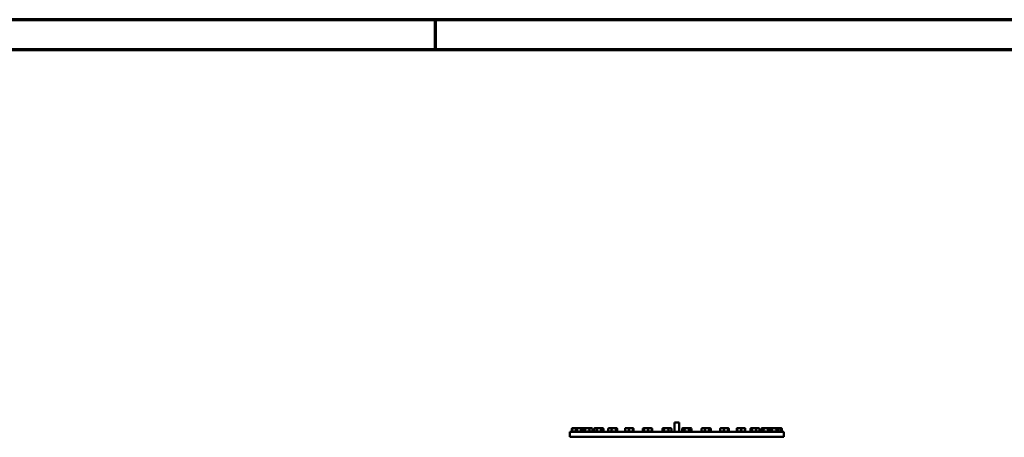
# Model space of a CAD drawing. Units: millimetres. Extents: x 0 to 11880, y 0 to 17820.
# Drawn here: x 6680 to 9994, y 6993 to 8400 of the extents above; entities that cross this region are included whole.
import ezdxf

# ---------------------------------------------------------------- set-up
doc = ezdxf.new("R2010")
doc.units = ezdxf.units.MM
doc.header["$LTSCALE"] = 20
doc.layers.get('0').update_dxf_attribs({"lineweight": 25})
doc.layers.add('Rahmen (ISO)', color=7, linetype='Continuous', lineweight=70)
doc.layers.add('Sichtbar (ISO)', color=7, linetype='Continuous', lineweight=50)

# ---------------------------------------------------------------- blocks, each defined once
blk = doc.blocks.new('Ränder Dehoust Standardrahmen')
at = {"layer": 'Rahmen (ISO)'}
for p, q in [((594, 420), (0, 420)), ((404, 415), (404, 420)), ((20, 415), (589, 415))]:
    blk.add_line(p, q, dxfattribs=at)

msp = doc.modelspace()

# ---------------------------------------------------------------- linework, layer by layer
at = {"layer": 'Sichtbar (ISO)'}
for p, q in [((8884.25, 7042.84), (8884.25, 7010.84)), ((8884.25, 7042.84), (8899.25, 7042.84)), ((8899.25, 7010.84), (8899.25, 7042.84)), ((8531.75, 7010.84), (9251.75, 7010.84)), ((8531.75, 6994.84), (8531.75, 7010.84)), ((8531.75, 6994.84), (9251.75, 6994.84)), ((8538.63, 7012.64), (8538.63, 7022.14)), ((8539.89, 7012.64), (8538.63, 7012.64)), ((8539.89, 7023.34), (8539.62, 7023.19)), ((8546.64, 7023.34), (8539.89, 7023.34)), ((8539.89, 7012.64), (8539.89, 7022.14)), ((8551.63, 7012.64), (8539.89, 7012.64)), ((8540.99, 7012.64), (8540.99, 7011.84)), ((8540.99, 7011.84), (8553.99, 7011.84)), ((8544.39, 6994.84), (8544.39, 6992.84)), ((8545.06, 7011.84), (8545.06, 7010.84)), ((8552.89, 7023.34), (8546.64, 7023.34)), ((8551.63, 7012.64), (8551.63, 7022.14)), ((8554.67, 7012.64), (8551.63, 7012.64)), ((8552.89, 7023.34), (8552.63, 7023.19)), ((8553.15, 7023.34), (8552.89, 7023.34)), ((8562.05, 7023.34), (8553.15, 7023.34)), ((8553.99, 7012.64), (8553.99, 7011.84)), ((8553.99, 7011.84), (8578.79, 7011.84)), ((8554.67, 7012.64), (8554.67, 7022.14)), ((8569.43, 7012.64), (8554.67, 7012.64)), ((8557.39, 6994.84), (8557.39, 6992.84)), ((8558.07, 7011.84), (8558.07, 7010.84)), ((8575.29, 7023.34), (8562.05, 7023.34)), ((8569.43, 7012.64), (8569.43, 7022.14)), ((8576.44, 7012.64), (8569.43, 7012.64)), ((8574.71, 7011.84), (8574.71, 7010.84)), ((8578.4, 7023.34), (8575.29, 7023.34)), ((8575.39, 6994.84), (8575.39, 6992.84)), ((8576.44, 7012.64), (8576.44, 7022.14)), ((8582.41, 7012.64), (8576.44, 7012.64)), ((8578.4, 7023.34), (8577.28, 7022.7)), ((8579.42, 7023.34), (8578.4, 7023.34)), ((8578.79, 7012.64), (8578.79, 7011.84)), ((8590.13, 7023.34), (8579.42, 7023.34)), ((8579.5, 7012.64), (8579.5, 7011.84)), ((8579.5, 7011.84), (8604.3, 7011.84)), ((8582.41, 7012.64), (8582.41, 7022.14)), ((8597.86, 7012.64), (8582.41, 7012.64)), ((8582.9, 6994.84), (8582.9, 6992.84)), ((8583.57, 7011.84), (8583.57, 7010.84)), ((8602.61, 7023.34), (8590.13, 7023.34)), ((8597.86, 7012.64), (8597.86, 7022.14)), ((8607.35, 7012.64), (8597.86, 7012.64)), ((8600.22, 7011.84), (8600.22, 7010.84)), ((8600.9, 6994.84), (8600.9, 6992.84)), ((8605.4, 7023.34), (8602.61, 7023.34)), ((8604.3, 7012.64), (8604.3, 7011.84)), ((8605.4, 7023.34), (8606.51, 7022.7)), ((8607.35, 7012.64), (8607.35, 7022.14)), ((8613.37, 7012.64), (8613.37, 7022.14)), ((8622.03, 7012.64), (8613.37, 7012.64)), ((8615.43, 7023.34), (8613.87, 7022.45)), ((8617.7, 7023.34), (8615.43, 7023.34)), ((8616.53, 7012.64), (8616.53, 7011.84)), ((8616.53, 7011.84), (8641.33, 7011.84)), ((8629.81, 7023.34), (8617.7, 7023.34)), ((8619.93, 6994.84), (8619.93, 6992.84)), ((8620.6, 7011.84), (8620.6, 7010.84)), ((8622.03, 7012.64), (8622.03, 7022.14)), ((8637.59, 7012.64), (8622.03, 7012.64)), ((8641.03, 7023.34), (8629.81, 7023.34)), ((8637.25, 7011.84), (8637.25, 7010.84)), ((8637.59, 7012.64), (8637.59, 7022.14)), ((8644.48, 7012.64), (8637.59, 7012.64)), ((8637.93, 6994.84), (8637.93, 6992.84)), ((8642.43, 7023.34), (8641.03, 7023.34)), ((8641.33, 7012.64), (8641.33, 7011.84)), ((8642.43, 7023.34), (8643.98, 7022.45)), ((8644.48, 7012.64), (8644.48, 7022.14)), ((8661, 7012.64), (8661, 7022.14)), ((8672.02, 7012.64), (8661, 7012.64)), ((8662.56, 7023.34), (8662.08, 7023.07)), ((8666.51, 7023.34), (8662.56, 7023.34)), ((8663.66, 7012.64), (8663.66, 7011.84)), ((8663.66, 7011.84), (8688.46, 7011.84)), ((8679.55, 7023.34), (8666.51, 7023.34)), ((8667.06, 6994.84), (8667.06, 6992.84)), ((8667.73, 7011.84), (8667.73, 7010.84)), ((8672.02, 7012.64), (8672.02, 7022.14)), ((8687.08, 7012.64), (8672.02, 7012.64)), ((8689.1, 7023.34), (8679.55, 7023.34)), ((8684.38, 7011.84), (8684.38, 7010.84)), ((8685.06, 6994.84), (8685.06, 6992.84)), ((8687.08, 7012.64), (8687.08, 7022.14)), ((8691.11, 7012.64), (8687.08, 7012.64)), ((8688.46, 7012.64), (8688.46, 7011.84)), ((8689.56, 7023.34), (8689.1, 7023.34)), ((8689.56, 7023.34), (8690.03, 7023.07)), ((8691.11, 7012.64), (8691.11, 7022.14)), ((8717.49, 7012.64), (8717.49, 7022.14)), ((8730.45, 7012.64), (8717.49, 7012.64)), ((8717.97, 7023.34), (8717.95, 7023.33)), ((8723.97, 7023.34), (8717.97, 7023.34)), ((8719.07, 7012.64), (8719.07, 7011.84)), ((8719.07, 7011.84), (8743.87, 7011.84)), ((8722.47, 6994.84), (8722.47, 6992.84)), ((8723.15, 7011.84), (8723.15, 7010.84)), ((8737.45, 7023.34), (8723.97, 7023.34)), ((8730.45, 7012.64), (8730.45, 7022.14)), ((8744.44, 7012.64), (8730.45, 7012.64)), ((8744.95, 7023.34), (8737.45, 7023.34)), ((8739.8, 7011.84), (8739.8, 7010.84)), ((8740.47, 6994.84), (8740.47, 6992.84)), ((8743.87, 7012.64), (8743.87, 7011.84)), ((8744.44, 7012.64), (8744.44, 7022.14)), ((8745.46, 7012.64), (8744.44, 7012.64)), ((8744.97, 7023.34), (8744.95, 7023.34)), ((8744.97, 7023.34), (8745, 7023.33)), ((8745.46, 7012.64), (8745.46, 7022.14)), ((8777.76, 7012.64), (8777.76, 7022.14)), ((8778.65, 7012.64), (8777.76, 7012.64)), ((8778.65, 7012.64), (8778.65, 7022.14)), ((8780.69, 7012.64), (8778.65, 7012.64)), ((8779.44, 7023.28), (8778.8, 7022.91)), ((8779.55, 7023.34), (8779.44, 7023.28)), ((8779.67, 7023.34), (8779.55, 7023.34)), ((8787.89, 7023.34), (8779.67, 7023.34)), ((8780.65, 7012.64), (8780.65, 7011.84)), ((8780.65, 7011.84), (8805.45, 7011.84)), ((8780.69, 7012.64), (8780.69, 7022.14)), ((8795.09, 7012.64), (8780.69, 7012.64)), ((8784.05, 6994.84), (8784.05, 6992.84)), ((8784.73, 7011.84), (8784.73, 7010.84)), ((8801.27, 7023.34), (8787.89, 7023.34)), ((8795.09, 7012.64), (8795.09, 7022.14)), ((8807.45, 7012.64), (8795.09, 7012.64)), ((8806.55, 7023.34), (8801.27, 7023.34)), ((8801.38, 7011.84), (8801.38, 7010.84)), ((8802.05, 6994.84), (8802.05, 6992.84)), ((8805.45, 7012.64), (8805.45, 7011.84)), ((8806.55, 7023.34), (8806.67, 7023.28)), ((8806.67, 7023.28), (8807.31, 7022.91)), ((8807.45, 7012.64), (8807.45, 7022.14)), ((8808.34, 7012.64), (8807.45, 7012.64)), ((8808.34, 7012.64), (8808.34, 7022.14)), ((8843.13, 7012.64), (8843.13, 7022.14)), ((8848.15, 7012.64), (8843.13, 7012.64)), ((8844.92, 7023.34), (8844.17, 7022.91)), ((8845.64, 7023.34), (8844.92, 7023.34)), ((8855.79, 7023.34), (8845.64, 7023.34)), ((8846.02, 7012.64), (8846.02, 7011.84)), ((8846.02, 7011.84), (8870.82, 7011.84)), ((8848.15, 7012.64), (8848.15, 7022.14)), ((8863.43, 7012.64), (8848.15, 7012.64)), ((8849.42, 6994.84), (8849.42, 6992.84)), ((8850.1, 7011.84), (8850.1, 7010.84)), ((8868.57, 7023.34), (8855.79, 7023.34)), ((8863.43, 7012.64), (8863.43, 7022.14)), ((8873.71, 7012.64), (8863.43, 7012.64)), ((8866.75, 7011.84), (8866.75, 7010.84)), ((8867.42, 6994.84), (8867.42, 6992.84)), ((8871.92, 7023.34), (8868.57, 7023.34)), ((8870.82, 7012.64), (8870.82, 7011.84)), ((8871.92, 7023.34), (8872.68, 7022.91)), ((8873.71, 7012.64), (8873.71, 7022.14)), ((8884.25, 6992.84), (8884.25, 6994.84)), ((8899.25, 6994.84), (8899.25, 6992.84)), ((8911.58, 7023.34), (8909.49, 7022.14)), ((8909.49, 7012.64), (8909.49, 7022.14)), ((8917.28, 7012.64), (8909.49, 7012.64)), ((8913.38, 7023.34), (8911.58, 7023.34)), ((8912.68, 7012.64), (8912.68, 7011.84)), ((8912.68, 7011.84), (8937.48, 7011.84)), ((8925.08, 7023.34), (8913.38, 7023.34)), ((8916.08, 6994.84), (8916.08, 6992.84)), ((8916.75, 7011.84), (8916.75, 7010.84)), ((8917.28, 7012.64), (8917.28, 7022.14)), ((8932.87, 7012.64), (8917.28, 7012.64)), ((8936.77, 7023.34), (8925.08, 7023.34)), ((8932.87, 7012.64), (8932.87, 7022.14)), ((8940.66, 7012.64), (8932.87, 7012.64)), ((8933.4, 7011.84), (8933.4, 7010.84)), ((8934.08, 6994.84), (8934.08, 6992.84)), ((8938.58, 7023.34), (8936.77, 7023.34)), ((8937.48, 7012.64), (8937.48, 7011.84)), ((8938.58, 7023.34), (8940.66, 7022.14)), ((8940.66, 7012.64), (8940.66, 7022.14)), ((8975.16, 7012.64), (8975.16, 7022.14)), ((8985.44, 7012.64), (8975.16, 7012.64)), ((8976.95, 7023.34), (8976.19, 7022.91)), ((8980.3, 7023.34), (8976.95, 7023.34)), ((8978.05, 7012.64), (8978.05, 7011.84)), ((8978.05, 7011.84), (9002.85, 7011.84)), ((8993.08, 7023.34), (8980.3, 7023.34)), ((8981.45, 6994.84), (8981.45, 6992.84)), ((8982.12, 7011.84), (8982.12, 7010.84)), ((8985.44, 7012.64), (8985.44, 7022.14)), ((9000.72, 7012.64), (8985.44, 7012.64)), ((9003.23, 7023.34), (8993.08, 7023.34)), ((8998.77, 7011.84), (8998.77, 7010.84)), ((8999.45, 6994.84), (8999.45, 6992.84)), ((9000.72, 7012.64), (9000.72, 7022.14)), ((9005.73, 7012.64), (9000.72, 7012.64)), ((9002.85, 7012.64), (9002.85, 7011.84)), ((9003.95, 7023.34), (9003.23, 7023.34)), ((9003.95, 7023.34), (9004.7, 7022.91)), ((9005.73, 7012.64), (9005.73, 7022.14)), ((9037.62, 7012.64), (9037.62, 7022.14)), ((9049.99, 7012.64), (9037.62, 7012.64)), ((9038.52, 7023.34), (9038.41, 7023.28)), ((9043.81, 7023.34), (9038.52, 7023.34)), ((9039.62, 7012.64), (9039.62, 7011.84)), ((9039.62, 7011.84), (9064.42, 7011.84)), ((9043.02, 6994.84), (9043.02, 6992.84)), ((9043.7, 7011.84), (9043.7, 7010.84)), ((9057.19, 7023.34), (9043.81, 7023.34)), ((9049.99, 7012.64), (9049.99, 7022.14)), ((9064.39, 7012.64), (9049.99, 7012.64)), ((9065.41, 7023.34), (9057.19, 7023.34)), ((9060.35, 7011.84), (9060.35, 7010.84)), ((9061.02, 6994.84), (9061.02, 6992.84)), ((9064.39, 7012.64), (9064.39, 7022.14)), ((9066.43, 7012.64), (9064.39, 7012.64)), ((9064.42, 7012.64), (9064.42, 7011.84)), ((9065.52, 7023.34), (9065.41, 7023.34)), ((9065.52, 7023.34), (9065.64, 7023.28)), ((9066.43, 7012.64), (9066.43, 7022.14)), ((9093.46, 7012.64), (9093.46, 7022.14)), ((9094.48, 7012.64), (9093.46, 7012.64)), ((9093.94, 7023.34), (9093.91, 7023.33)), ((9093.97, 7023.34), (9093.94, 7023.34)), ((9101.47, 7023.34), (9093.97, 7023.34)), ((9094.48, 7012.64), (9094.48, 7022.14)), ((9108.46, 7012.64), (9094.48, 7012.64)), ((9095.04, 7012.64), (9095.04, 7011.84)), ((9095.04, 7011.84), (9119.84, 7011.84)), ((9098.44, 6994.84), (9098.44, 6992.84)), ((9099.12, 7011.84), (9099.12, 7010.84)), ((9114.94, 7023.34), (9101.47, 7023.34)), ((9108.46, 7012.64), (9108.46, 7022.14)), ((9121.42, 7012.64), (9108.46, 7012.64)), ((9120.94, 7023.34), (9114.94, 7023.34)), ((9115.77, 7011.84), (9115.77, 7010.84)), ((9116.44, 6994.84), (9116.44, 6992.84)), ((9119.84, 7012.64), (9119.84, 7011.84)), ((9120.94, 7023.34), (9120.97, 7023.33)), ((9121.42, 7012.64), (9121.42, 7022.14)), ((9139.52, 7012.64), (9139.52, 7022.14)), ((9143.55, 7012.64), (9139.52, 7012.64)), ((9141.07, 7023.34), (9140.6, 7023.07)), ((9141.53, 7023.34), (9141.07, 7023.34)), ((9151.08, 7023.34), (9141.53, 7023.34)), ((9142.17, 7012.64), (9142.17, 7011.84)), ((9142.17, 7011.84), (9166.97, 7011.84)), ((9143.55, 7012.64), (9143.55, 7022.14)), ((9158.61, 7012.64), (9143.55, 7012.64)), ((9145.57, 6994.84), (9145.57, 6992.84)), ((9146.25, 7011.84), (9146.25, 7010.84)), ((9164.12, 7023.34), (9151.08, 7023.34)), ((9158.61, 7012.64), (9158.61, 7022.14)), ((9169.63, 7012.64), (9158.61, 7012.64)), ((9162.9, 7011.84), (9162.9, 7010.84)), ((9163.57, 6994.84), (9163.57, 6992.84)), ((9168.07, 7023.34), (9164.12, 7023.34)), ((9166.97, 7012.64), (9166.97, 7011.84)), ((9168.07, 7023.34), (9168.55, 7023.07)), ((9169.63, 7012.64), (9169.63, 7022.14)), ((9176.05, 7012.64), (9176.05, 7022.14)), ((9182.94, 7012.64), (9176.05, 7012.64)), ((9178.1, 7023.34), (9176.55, 7022.45)), ((9179.49, 7023.34), (9178.1, 7023.34)), ((9179.2, 7012.64), (9179.2, 7011.84)), ((9179.2, 7011.84), (9204, 7011.84)), ((9190.72, 7023.34), (9179.49, 7023.34)), ((9182.6, 6994.84), (9182.6, 6992.84)), ((9182.94, 7012.64), (9182.94, 7022.14)), ((9198.5, 7012.64), (9182.94, 7012.64)), ((9183.28, 7011.84), (9183.28, 7010.84)), ((9202.83, 7023.34), (9190.72, 7023.34)), ((9198.5, 7012.64), (9198.5, 7022.14)), ((9207.16, 7012.64), (9198.5, 7012.64)), ((9199.93, 7011.84), (9199.93, 7010.84)), ((9200.6, 6994.84), (9200.6, 6992.84)), ((9205.1, 7023.34), (9202.83, 7023.34)), ((9204, 7012.64), (9204, 7011.84)), ((9204.71, 7012.64), (9204.71, 7011.84)), ((9204.71, 7011.84), (9229.51, 7011.84)), ((9205.1, 7023.34), (9206.65, 7022.45)), ((9206.4, 7023.34), (9205.1, 7023.34)), ((9218.87, 7023.34), (9206.4, 7023.34)), ((9207.16, 7012.64), (9207.16, 7022.14)), ((9211.14, 7012.64), (9207.16, 7012.64)), ((9208.11, 6994.84), (9208.11, 6992.84)), ((9208.79, 7011.84), (9208.79, 7010.84)), ((9211.14, 7012.64), (9211.14, 7022.14)), ((9226.6, 7012.64), (9211.14, 7012.64)), ((9229.58, 7023.34), (9218.87, 7023.34)), ((9225.43, 7011.84), (9225.43, 7010.84)), ((9226.11, 6994.84), (9226.11, 6992.84)), ((9226.6, 7012.64), (9226.6, 7022.14)), ((9232.56, 7012.64), (9226.6, 7012.64)), ((9229.51, 7012.64), (9229.51, 7011.84)), ((9229.51, 7011.84), (9242.51, 7011.84)), ((9230.61, 7023.34), (9229.58, 7023.34)), ((9230.61, 7023.34), (9231.72, 7022.7)), ((9234.45, 7023.34), (9230.61, 7023.34)), ((9232.56, 7012.64), (9232.56, 7022.14)), ((9241.83, 7012.64), (9232.56, 7012.64)), ((9243.35, 7023.34), (9234.45, 7023.34)), ((9238.44, 7011.84), (9238.44, 7010.84)), ((9239.11, 6994.84), (9239.11, 6992.84)), ((9241.83, 7012.64), (9241.83, 7022.14)), ((9244.87, 7012.64), (9241.83, 7012.64)), ((9242.51, 7012.64), (9242.51, 7011.84)), ((9243.61, 7023.34), (9243.35, 7023.34)), ((9243.61, 7023.34), (9243.88, 7023.19)), ((9244.87, 7012.64), (9244.87, 7022.14)), ((9251.75, 6994.84), (9251.75, 7010.84))]:
    msp.add_line(p, q, dxfattribs=at)
for points, weights in [([(8538.63, 7022.14), (8539.15, 7022.92), (8539.62, 7023.19)], [1, 1.02433062887, 1.01746737806]), ([(8539.89, 7022.58), (8539.27, 7022.39), (8538.63, 7022.14)], [1.0121384735, 1.00758507282, 1]), ([(8539.89, 7022.14), (8539.89, 7023.34), (8539.89, 7023.34)], [1, 1.0379548493, 1]), ([(8546.64, 7023.34), (8543.5, 7023.34), (8539.89, 7022.14)], [1, 1.0379548493, 1]), ([(8551.95, 7022.58), (8549.17, 7023.34), (8546.64, 7023.34)], [1.01202261172, 1.03046587269, 1]), ([(8553.15, 7023.34), (8552.44, 7023.34), (8551.63, 7022.14)], [1, 1.0379548493, 1]), ([(8554.67, 7022.14), (8553.85, 7023.34), (8553.15, 7023.34)], [1, 1.0379548493, 1]), ([(8562.05, 7023.34), (8558.62, 7023.34), (8554.67, 7022.14)], [1, 1.0379548493, 1]), ([(8569.43, 7022.14), (8565.48, 7023.34), (8562.05, 7023.34)], [1, 1.0379548493, 1]), ([(8575.29, 7023.34), (8572.57, 7023.34), (8569.43, 7022.14)], [1, 1.0379548493, 1]), ([(8577.94, 7023.08), (8576.59, 7023.34), (8575.29, 7023.34)], [1.01891019209, 1.01784786681, 1]), ([(8579.42, 7023.34), (8578.04, 7023.34), (8576.44, 7022.14)], [1, 1.0379548493, 1]), ([(8582.41, 7022.14), (8580.81, 7023.34), (8579.42, 7023.34)], [1, 1.0379548493, 1]), ([(8590.13, 7023.34), (8586.55, 7023.34), (8582.41, 7022.14)], [1, 1.0379548493, 1]), ([(8597.86, 7022.14), (8593.72, 7023.34), (8590.13, 7023.34)], [1, 1.0379548493, 1]), ([(8602.61, 7023.34), (8600.4, 7023.34), (8597.86, 7022.14)], [1, 1.0379548493, 1]), ([(8607.35, 7022.14), (8604.81, 7023.34), (8602.61, 7023.34)], [1, 1.0379548493, 1]), ([(8606.51, 7022.7), (8606.92, 7022.47), (8607.35, 7022.14)], [1.01477953359, 1.01005189042, 1]), ([(8617.7, 7023.34), (8615.69, 7023.34), (8613.37, 7022.14)], [1, 1.0379548493, 1]), ([(8613.37, 7022.14), (8613.63, 7022.31), (8613.87, 7022.45)], [1, 1.00508876131, 1.00881298069]), ([(8622.03, 7022.14), (8619.71, 7023.34), (8617.7, 7023.34)], [1, 1.0379548493, 1]), ([(8629.81, 7023.34), (8626.2, 7023.34), (8622.03, 7022.14)], [1, 1.0379548493, 1]), ([(8637.59, 7022.14), (8633.42, 7023.34), (8629.81, 7023.34)], [1, 1.0379548493, 1]), ([(8641.03, 7023.34), (8639.43, 7023.34), (8637.59, 7022.14)], [1, 1.0379548493, 1]), ([(8644.48, 7022.14), (8642.63, 7023.34), (8641.03, 7023.34)], [1, 1.0379548493, 1]), ([(8666.51, 7023.34), (8663.95, 7023.34), (8661, 7022.14)], [1, 1.0379548493, 1]), ([(8661, 7022.14), (8661.57, 7022.77), (8662.08, 7023.07)], [1, 1.01965956375, 1.01895290532]), ([(8672.02, 7022.14), (8669.07, 7023.34), (8666.51, 7023.34)], [1, 1.0379548493, 1]), ([(8679.55, 7023.34), (8676.06, 7023.34), (8672.02, 7022.14)], [1, 1.0379548493, 1]), ([(8687.08, 7022.14), (8683.04, 7023.34), (8679.55, 7023.34)], [1, 1.0379548493, 1]), ([(8689.1, 7023.34), (8688.16, 7023.34), (8687.08, 7022.14)], [1, 1.0379548493, 1]), ([(8691.11, 7022.14), (8690.03, 7023.34), (8689.1, 7023.34)], [1, 1.0379548493, 1]), ([(8723.97, 7023.34), (8720.97, 7023.34), (8717.49, 7022.14)], [1, 1.0379548493, 1]), ([(8717.49, 7022.14), (8717.74, 7023.21), (8717.95, 7023.33)], [1, 1.03346724404, 1.00791402328]), ([(8730.45, 7022.14), (8726.98, 7023.34), (8723.97, 7023.34)], [1, 1.0379548493, 1]), ([(8737.45, 7023.34), (8734.2, 7023.34), (8730.45, 7022.14)], [1, 1.0379548493, 1]), ([(8744.44, 7022.14), (8740.69, 7023.34), (8737.45, 7023.34)], [1, 1.0379548493, 1]), ([(8744.95, 7023.34), (8744.71, 7023.34), (8744.44, 7022.14)], [1, 1.0379548493, 1]), ([(8745.46, 7022.14), (8745.18, 7023.34), (8744.95, 7023.34)], [1, 1.0379548493, 1]), ([(8777.76, 7022.14), (8778.3, 7022.62), (8778.8, 7022.91)], [1, 1.01490424563, 1.01810318657]), ([(8778.87, 7022.58), (8778.33, 7022.39), (8777.76, 7022.14)], [1.0121384735, 1.00758507282, 1]), ([(8779.67, 7023.34), (8779.2, 7023.34), (8778.65, 7022.14)], [1, 1.0379548493, 1]), ([(8780.69, 7022.14), (8780.14, 7023.34), (8779.67, 7023.34)], [1, 1.0379548493, 1]), ([(8787.89, 7023.34), (8784.54, 7023.34), (8780.69, 7022.14)], [1, 1.0379548493, 1]), ([(8795.09, 7022.14), (8791.23, 7023.34), (8787.89, 7023.34)], [1, 1.0379548493, 1]), ([(8801.27, 7023.34), (8798.4, 7023.34), (8795.09, 7022.14)], [1, 1.0379548493, 1]), ([(8807.45, 7022.14), (8804.14, 7023.34), (8801.27, 7023.34)], [1, 1.0379548493, 1]), ([(8806.67, 7023.28), (8807.04, 7023.07), (8807.45, 7022.14)], [1.01375847525, 1.02892942038, 1]), ([(8808.34, 7022.14), (8807.55, 7022.85), (8806.85, 7023.13)], [1, 1.02200486197, 1.01849446256]), ([(8845.64, 7023.34), (8844.48, 7023.34), (8843.13, 7022.14)], [1, 1.0379548493, 1]), ([(8848.15, 7022.14), (8846.8, 7023.34), (8845.64, 7023.34)], [1, 1.0379548493, 1]), ([(8855.79, 7023.34), (8852.24, 7023.34), (8848.15, 7022.14)], [1, 1.0379548493, 1]), ([(8863.43, 7022.14), (8859.34, 7023.34), (8855.79, 7023.34)], [1, 1.0379548493, 1]), ([(8868.57, 7023.34), (8866.19, 7023.34), (8863.43, 7022.14)], [1, 1.0379548493, 1]), ([(8873.71, 7022.14), (8870.96, 7023.34), (8868.57, 7023.34)], [1, 1.0379548493, 1]), ([(8872.68, 7022.91), (8873.17, 7022.62), (8873.71, 7022.14)], [1.01810318657, 1.01490424563, 1]), ([(8913.38, 7023.34), (8911.58, 7023.34), (8909.49, 7022.14)], [1, 1.0379548493, 1]), ([(8917.28, 7022.14), (8915.19, 7023.34), (8913.38, 7023.34)], [1, 1.0379548493, 1]), ([(8925.08, 7023.34), (8921.46, 7023.34), (8917.28, 7022.14)], [1, 1.0379548493, 1]), ([(8932.87, 7022.14), (8928.69, 7023.34), (8925.08, 7023.34)], [1, 1.0379548493, 1]), ([(8936.77, 7023.34), (8934.96, 7023.34), (8932.87, 7022.14)], [1, 1.0379548493, 1]), ([(8940.66, 7022.14), (8938.58, 7023.34), (8936.77, 7023.34)], [1, 1.0379548493, 1]), ([(8980.3, 7023.34), (8977.91, 7023.34), (8975.16, 7022.14)], [1, 1.0379548493, 1]), ([(8975.16, 7022.14), (8975.7, 7022.62), (8976.19, 7022.91)], [1, 1.01490424563, 1.01810318657]), ([(8985.44, 7022.14), (8982.68, 7023.34), (8980.3, 7023.34)], [1, 1.0379548493, 1]), ([(8993.08, 7023.34), (8989.53, 7023.34), (8985.44, 7022.14)], [1, 1.0379548493, 1]), ([(9000.72, 7022.14), (8996.63, 7023.34), (8993.08, 7023.34)], [1, 1.0379548493, 1]), ([(9003.23, 7023.34), (9002.07, 7023.34), (9000.72, 7022.14)], [1, 1.0379548493, 1]), ([(9005.73, 7022.14), (9004.39, 7023.34), (9003.23, 7023.34)], [1, 1.0379548493, 1]), ([(9043.81, 7023.34), (9040.94, 7023.34), (9037.62, 7022.14)], [1, 1.0379548493, 1]), ([(9037.62, 7022.14), (9038.04, 7023.07), (9038.41, 7023.28)], [1, 1.02892942038, 1.01375847525]), ([(9049.99, 7022.14), (9046.68, 7023.34), (9043.81, 7023.34)], [1, 1.0379548493, 1]), ([(9057.19, 7023.34), (9053.85, 7023.34), (9049.99, 7022.14)], [1, 1.0379548493, 1]), ([(9064.39, 7022.14), (9060.53, 7023.34), (9057.19, 7023.34)], [1, 1.0379548493, 1]), ([(9065.41, 7023.34), (9064.94, 7023.34), (9064.39, 7022.14)], [1, 1.0379548493, 1]), ([(9066.43, 7022.14), (9065.88, 7023.34), (9065.41, 7023.34)], [1, 1.0379548493, 1]), ([(9093.97, 7023.34), (9093.74, 7023.34), (9093.46, 7022.14)], [1, 1.0379548493, 1]), ([(9094.48, 7022.14), (9094.21, 7023.34), (9093.97, 7023.34)], [1, 1.0379548493, 1]), ([(9101.47, 7023.34), (9098.23, 7023.34), (9094.48, 7022.14)], [1, 1.0379548493, 1]), ([(9108.46, 7022.14), (9104.72, 7023.34), (9101.47, 7023.34)], [1, 1.0379548493, 1]), ([(9114.94, 7023.34), (9111.94, 7023.34), (9108.46, 7022.14)], [1, 1.0379548493, 1]), ([(9121.42, 7022.14), (9117.95, 7023.34), (9114.94, 7023.34)], [1, 1.0379548493, 1]), ([(9120.97, 7023.33), (9121.18, 7023.21), (9121.42, 7022.14)], [1.00791402328, 1.03346724404, 1]), ([(9141.53, 7023.34), (9140.6, 7023.34), (9139.52, 7022.14)], [1, 1.0379548493, 1]), ([(9143.55, 7022.14), (9142.47, 7023.34), (9141.53, 7023.34)], [1, 1.0379548493, 1]), ([(9151.08, 7023.34), (9147.58, 7023.34), (9143.55, 7022.14)], [1, 1.0379548493, 1]), ([(9158.61, 7022.14), (9154.57, 7023.34), (9151.08, 7023.34)], [1, 1.0379548493, 1]), ([(9164.12, 7023.34), (9161.56, 7023.34), (9158.61, 7022.14)], [1, 1.0379548493, 1]), ([(9169.63, 7022.14), (9166.68, 7023.34), (9164.12, 7023.34)], [1, 1.0379548493, 1]), ([(9168.55, 7023.07), (9169.06, 7022.77), (9169.63, 7022.14)], [1.01895290532, 1.01965956375, 1]), ([(9179.49, 7023.34), (9177.89, 7023.34), (9176.05, 7022.14)], [1, 1.0379548493, 1]), ([(9182.94, 7022.14), (9181.09, 7023.34), (9179.49, 7023.34)], [1, 1.0379548493, 1]), ([(9190.72, 7023.34), (9187.11, 7023.34), (9182.94, 7022.14)], [1, 1.0379548493, 1]), ([(9198.5, 7022.14), (9194.33, 7023.34), (9190.72, 7023.34)], [1, 1.0379548493, 1]), ([(9202.83, 7023.34), (9200.82, 7023.34), (9198.5, 7022.14)], [1, 1.0379548493, 1]), ([(9207.16, 7022.14), (9204.84, 7023.34), (9202.83, 7023.34)], [1, 1.0379548493, 1]), ([(9206.4, 7023.34), (9205.82, 7023.34), (9205.24, 7023.27)], [1, 1.00969276376, 1.01443492589]), ([(9211.14, 7022.14), (9208.6, 7023.34), (9206.4, 7023.34)], [1, 1.0379548493, 1]), ([(9206.65, 7022.45), (9206.9, 7022.31), (9207.16, 7022.14)], [1.00881298069, 1.00508876131, 1]), ([(9218.87, 7023.34), (9215.28, 7023.34), (9211.14, 7022.14)], [1, 1.0379548493, 1]), ([(9226.6, 7022.14), (9222.46, 7023.34), (9218.87, 7023.34)], [1, 1.0379548493, 1]), ([(9229.58, 7023.34), (9228.2, 7023.34), (9226.6, 7022.14)], [1, 1.0379548493, 1]), ([(9232.56, 7022.14), (9230.97, 7023.34), (9229.58, 7023.34)], [1, 1.0379548493, 1]), ([(9234.45, 7023.34), (9232.79, 7023.34), (9231.07, 7023.08)], [1, 1.01805122928, 1.01893222158]), ([(9241.83, 7022.14), (9237.88, 7023.34), (9234.45, 7023.34)], [1, 1.0379548493, 1]), ([(9243.35, 7023.34), (9242.65, 7023.34), (9241.83, 7022.14)], [1, 1.0379548493, 1]), ([(9244.87, 7022.14), (9244.06, 7023.34), (9243.35, 7023.34)], [1, 1.0379548493, 1])]:
    msp.add_rational_spline(points, weights, degree=2, dxfattribs=at)

# ---------------------------------------------------------------- block references
at = {"xscale": 20, "yscale": 20, "zscale": 20}
msp.add_blockref('Ränder Dehoust Standardrahmen', (0, 0), dxfattribs=at)

doc.saveas('drawing.dxf')
